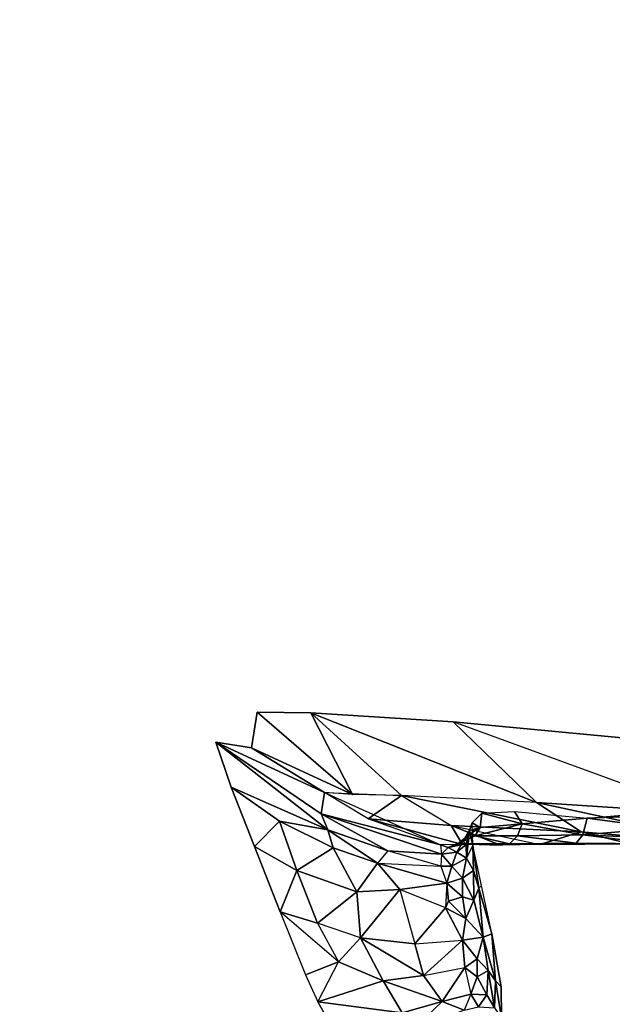
# Model space of a CAD drawing. Extents: x -10.1 to 10.4, y -9.8 to 10.
# Drawn here: x -7.9 to -6.6, y -7.2 to -5 of the extents above; entities that cross this region are included whole.
import ezdxf

# ---------------------------------------------------------------- set-up
doc = ezdxf.new("R2010")
doc.units = 0
doc.layers.add('SEAT', color=5, linetype='CONTINUOUS')

msp = doc.modelspace()

# ---------------------------------------------------------------- linework, layer by layer
at = {"layer": 'SEAT', "color": 0}
for points, invisible_edges in [([(-7.5832, -3.4542, 18.7799), (-7.2705, -5.1635, 18.5183), (-7.5194, -3.451, 18.4504), (-7.5832, -3.4542, 18.7799)], 15), ([(-7.5194, -3.451, 18.4504), (-7.185, -5.1619, 18.3121), (-7.4124, -3.4474, 18.2042), (-7.5194, -3.451, 18.4504)], 15), ([(-7.5194, -3.451, 18.4504), (-7.2705, -5.1635, 18.5183), (-7.185, -5.1619, 18.3121), (-7.5194, -3.451, 18.4504)], 15), ([(-7.4124, -3.4474, 18.2042), (-7.0705, -5.1613, 18.1534), (-7.2728, -3.4441, 18.0127), (-7.4124, -3.4474, 18.2042)], 15), ([(-7.4124, -3.4474, 18.2042), (-7.185, -5.1619, 18.3121), (-7.0705, -5.1613, 18.1534), (-7.4124, -3.4474, 18.2042)], 15), ([(-7.2728, -3.4441, 18.0127), (-6.9322, -5.162, 18.0258), (-7.1068, -3.4417, 17.8611), (-7.2728, -3.4441, 18.0127)], 15), ([(-7.2728, -3.4441, 18.0127), (-7.0705, -5.1613, 18.1534), (-6.9322, -5.162, 18.0258), (-7.2728, -3.4441, 18.0127)], 15), ([(-7.1068, -3.4417, 17.8611), (-6.7724, -5.1639, 17.9235), (-6.9182, -3.4402, 17.7427), (-7.1068, -3.4417, 17.8611)], 15), ([(-7.1068, -3.4417, 17.8611), (-6.9322, -5.162, 18.0258), (-6.7724, -5.1639, 17.9235), (-7.1068, -3.4417, 17.8611)], 15), ([(-6.9182, -3.4402, 17.7427), (-6.3952, -5.171, 17.7837), (-6.4864, -3.4397, 17.5889), (-6.9182, -3.4402, 17.7427)], 15), ([(-6.9182, -3.4402, 17.7427), (-6.7724, -5.1639, 17.9235), (-6.3952, -5.171, 17.7837), (-6.9182, -3.4402, 17.7427)], 15), ([(-7.4976, -4.0606, 19.2554), (-7.3163, -5.165, 18.8076), (-7.5832, -3.4542, 18.7799), (-7.4976, -4.0606, 19.2554)], 15), ([(-7.5832, -3.4542, 18.7799), (-7.3163, -5.165, 18.8076), (-7.2705, -5.1635, 18.5183), (-7.5832, -3.4542, 18.7799)], 15), ([(-8.2674, -3.7681, 27.5271), (-7.878, -5.6474, 27.5613), (-8.2003, -5.5856, 28.7135), (-8.2674, -3.7681, 27.5271)], 15), ([(-8.0593, -3.8068, 26.3411), (-7.878, -5.6474, 27.5613), (-8.2674, -3.7681, 27.5271), (-8.0593, -3.8068, 26.3411)], 15), ([(-7.9462, -3.8454, 25.1301), (-7.6698, -5.7092, 26.3704), (-8.0593, -3.8068, 26.3411), (-7.9462, -3.8454, 25.1301)], 15), ([(-8.0593, -3.8068, 26.3411), (-7.6698, -5.7092, 26.3704), (-7.878, -5.6474, 27.5613), (-8.0593, -3.8068, 26.3411)], 15), ([(-7.9462, -3.8454, 25.1301), (-7.5634, -5.7715, 25.1514), (-7.6698, -5.7092, 26.3704), (-7.9462, -3.8454, 25.1301)], 15), ([(-7.9153, -3.8844, 23.9053), (-7.5634, -5.7715, 25.1514), (-7.9462, -3.8454, 25.1301), (-7.9153, -3.8844, 23.9053)], 15), ([(-7.9493, -3.9234, 22.6831), (-7.5438, -5.8346, 23.9182), (-7.9153, -3.8844, 23.9053), (-7.9493, -3.9234, 22.6831)], 15), ([(-7.9153, -3.8844, 23.9053), (-7.5438, -5.8346, 23.9182), (-7.5634, -5.7715, 25.1514), (-7.9153, -3.8844, 23.9053)], 15), ([(-7.8287, -5.7016, 20.7358), (-7.9493, -3.9234, 22.6831), (-7.9652, -5.0511, 20.5239), (-7.8287, -5.7016, 20.7358)], 15), ([(-7.8287, -5.7016, 20.7358), (-7.5929, -5.8979, 22.6892), (-7.9493, -3.9234, 22.6831), (-7.8287, -5.7016, 20.7358)], 15), ([(-7.9493, -3.9234, 22.6831), (-7.5929, -5.8979, 22.6892), (-7.5438, -5.8346, 23.9182), (-7.9493, -3.9234, 22.6831)], 15), ([(-7.4976, -4.0606, 19.2554), (-7.298, -5.1633, 19.2412), (-7.3163, -5.165, 18.8076), (-7.4976, -4.0606, 19.2554)], 15), ([(-7.298, -5.1633, 19.2412), (-7.4976, -4.0606, 19.2554), (-7.33, -4.4062, 20.7555), (-7.298, -5.1633, 19.2412)], 15), ([(-8.7281, -4.7739, 30.4832), (-7.7809, -6.198, 29.2154), (-8.2772, -4.1799, 29.1946), (-8.7281, -4.7739, 30.4832)], 15), ([(-8.2772, -4.1799, 29.1946), (-7.7809, -6.198, 29.2154), (-7.3254, -6.2622, 27.9121), (-8.2772, -4.1799, 29.1946)], 15), ([(-8.2772, -4.1799, 29.1946), (-7.3254, -6.2622, 27.9121), (-7.8422, -4.2156, 27.881), (-8.2772, -4.1799, 29.1946)], 15), ([(-6.9477, -4.2062, 17.125), (-6.881, -5.1083, 17.2485), (-7.1848, -5.0284, 17.367), (-6.9477, -4.2062, 17.125)], 15), ([(-6.9477, -4.2062, 17.125), (-6.881, -5.1083, 17.2485), (-6.1613, -4.202, 16.9412)], 15), ([(-6.1613, -4.202, 16.9412), (-6.7812, -5.1362, 17.2104), (-6.881, -5.1083, 17.2485), (-6.1613, -4.202, 16.9412)], 15), ([(-6.1613, -4.202, 16.9412), (-6.295, -5.265, 17.1195), (-6.7812, -5.1362, 17.2104), (-6.1613, -4.202, 16.9412)], 15), ([(-7.8422, -4.2156, 27.881), (-7.0074, -6.3243, 26.5656), (-7.5384, -4.2507, 26.53), (-7.8422, -4.2156, 27.881)], 15), ([(-7.8422, -4.2156, 27.881), (-7.3254, -6.2622, 27.9121), (-7.0074, -6.3243, 26.5656), (-7.8422, -4.2156, 27.881)], 15), ([(-6.8092, -6.3872, 25.169), (-7.0074, -6.3243, 26.5656), (-7.5384, -4.2507, 26.53)], 15), ([(-7.5384, -4.2507, 26.53), (-6.8092, -6.3872, 25.169), (-7.349, -4.2861, 25.134), (-7.5384, -4.2507, 26.53)], 15), ([(-7.349, -4.2861, 25.134), (-6.7183, -6.4531, 23.7291), (-7.2621, -4.3228, 23.6999), (-7.349, -4.2861, 25.134)], 15), ([(-7.349, -4.2861, 25.134), (-6.8092, -6.3872, 25.169), (-6.7183, -6.4531, 23.7291), (-7.349, -4.2861, 25.134)], 15), ([(-7.2621, -4.3228, 23.6999), (-6.7223, -6.5237, 22.2576), (-7.2631, -4.3621, 22.2389), (-7.2621, -4.3228, 23.6999)], 15), ([(-7.2621, -4.3228, 23.6999), (-6.7183, -6.4531, 23.7291), (-6.7223, -6.5237, 22.2576), (-7.2621, -4.3228, 23.6999)], 15), ([(-7.2631, -4.3621, 22.2389), (-6.8069, -6.6009, 20.7625), (-7.33, -4.4062, 20.7555), (-7.2631, -4.3621, 22.2389)], 15), ([(-7.2631, -4.3621, 22.2389), (-6.7223, -6.5237, 22.2576), (-6.8069, -6.6009, 20.7625), (-7.2631, -4.3621, 22.2389)], 15), ([(-7.33, -4.4062, 20.7555), (-6.8069, -6.6009, 20.7625), (-7.2475, -5.4407, 19.2412), (-7.33, -4.4062, 20.7555)], 15), ([(-7.33, -4.4062, 20.7555), (-7.2475, -5.4407, 19.2412), (-7.298, -5.1633, 19.2412), (-7.33, -4.4062, 20.7555)], 15), ([(-8.7281, -4.7739, 30.4832), (-8.6652, -5.086, 30.4868), (-7.7809, -6.198, 29.2154), (-8.7281, -4.7739, 30.4832)], 14), ([(-7.904, -4.8261, 18.0936), (-7.9243, -5.4647, 18.4899), (-8.0204, -4.8402, 18.4234), (-7.904, -4.8261, 18.0936)], 15), ([(-7.9243, -5.4647, 18.4899), (-7.8255, -5.4653, 18.227), (-7.904, -4.8261, 18.0936)], 15), ([(-7.904, -4.8261, 18.0936), (-7.6909, -5.4827, 17.9934), (-7.8255, -5.4653, 18.227), (-7.904, -4.8261, 18.0936)], 15), ([(-7.904, -4.8261, 18.0936), (-7.7273, -4.8743, 17.8106), (-7.6909, -5.4827, 17.9934), (-7.904, -4.8261, 18.0936)], 15), ([(-8.0204, -4.8402, 18.4234), (-7.9243, -5.4647, 18.4899), (-7.9689, -5.5458, 18.7597), (-8.0204, -4.8402, 18.4234)], 15), ([(-7.523, -5.5137, 17.7906), (-7.7273, -4.8743, 17.8106), (-7.4902, -4.9371, 17.5655), (-7.523, -5.5137, 17.7906)], 15), ([(-7.523, -5.5137, 17.7906), (-7.6909, -5.4827, 17.9934), (-7.7273, -4.8743, 17.8106), (-7.523, -5.5137, 17.7906)], 15), ([(-7.1026, -5.6043, 17.4792), (-7.523, -5.5137, 17.7906), (-7.4902, -4.9371, 17.5655), (-7.1026, -5.6043, 17.4792)], 15), ([(-7.4902, -4.9371, 17.5655), (-7.1848, -5.0284, 17.367), (-7.1026, -5.6043, 17.4792), (-7.4902, -4.9371, 17.5655)], 15), ([(-7.1026, -5.6043, 17.4792), (-7.1848, -5.0284, 17.367), (-6.881, -5.1083, 17.2485), (-7.1026, -5.6043, 17.4792)], 15), ([(-7.9652, -5.0511, 20.5239), (-8.0317, -5.315, 19.5468), (-7.8895, -5.8537, 19.9934), (-7.9652, -5.0511, 20.5239)], 15), ([(-7.9652, -5.0511, 20.5239), (-7.8895, -5.8537, 19.9934), (-7.8287, -5.7016, 20.7358), (-7.9652, -5.0511, 20.5239)], 15), ([(-8.6652, -5.086, 30.4868), (-8.3388, -6.3711, 30.515), (-7.7809, -6.198, 29.2154), (-8.6652, -5.086, 30.4868)], 14), ([(-7.1026, -5.6043, 17.4792), (-6.881, -5.1083, 17.2485), (-6.7812, -5.1362, 17.2104), (-7.1026, -5.6043, 17.4792)], 15), ([(-6.6004, -5.7142, 17.2868), (-7.1026, -5.6043, 17.4792), (-6.7812, -5.1362, 17.2104), (-6.6004, -5.7142, 17.2868)], 15), ([(-6.7812, -5.1362, 17.2104), (-6.295, -5.265, 17.1195), (-6.6004, -5.7142, 17.2868), (-6.7812, -5.1362, 17.2104)], 15), ([(-7.298, -5.1633, 19.2412), (-6.9366, -6.8492, 18.8026), (-7.3163, -5.165, 18.8076), (-7.298, -5.1633, 19.2412)], 15), ([(-6.9327, -6.7725, 18.6639), (-7.2705, -5.1635, 18.5183), (-7.3163, -5.165, 18.8076), (-6.9327, -6.7725, 18.6639)], 15), ([(-7.3163, -5.165, 18.8076), (-6.9387, -6.7992, 18.7155), (-6.9327, -6.7725, 18.6639), (-7.3163, -5.165, 18.8076)], 15), ([(-6.9366, -6.8492, 18.8026), (-6.9387, -6.7992, 18.7155), (-7.3163, -5.165, 18.8076), (-6.9366, -6.8492, 18.8026)], 14), ([(-7.298, -5.1633, 19.2412), (-6.9222, -6.8373, 19.1712), (-6.9366, -6.8492, 18.8026), (-7.298, -5.1633, 19.2412)], 15), ([(-7.298, -5.1633, 19.2412), (-6.9222, -6.8373, 19.1712), (-7.2475, -5.4407, 19.2412)], 15), ([(-7.298, -5.1633, 19.2412), (-7.2475, -5.4407, 19.2412), (-6.9222, -6.8373, 19.1712)], 15), ([(-7.2705, -5.1635, 18.5183), (-6.9175, -6.778, 18.6226), (-7.185, -5.1619, 18.3121), (-7.2705, -5.1635, 18.5183)], 15), ([(-6.9327, -6.7725, 18.6639), (-6.9175, -6.778, 18.6226), (-7.2705, -5.1635, 18.5183), (-6.9327, -6.7725, 18.6639)], 15), ([(-7.185, -5.1619, 18.3121), (-6.8453, -6.7741, 18.4665), (-7.0705, -5.1613, 18.1534), (-7.185, -5.1619, 18.3121)], 15), ([(-6.9175, -6.778, 18.6226), (-6.8453, -6.7741, 18.4665), (-7.185, -5.1619, 18.3121), (-6.9175, -6.778, 18.6226)], 14), ([(-7.0705, -5.1613, 18.1534), (-6.8453, -6.7741, 18.4665), (-6.6866, -6.789, 18.2936), (-7.0705, -5.1613, 18.1534)], 13), ([(-7.0705, -5.1613, 18.1534), (-6.6866, -6.789, 18.2936), (-6.9322, -5.162, 18.0258), (-7.0705, -5.1613, 18.1534)], 15), ([(-6.9322, -5.162, 18.0258), (-6.6866, -6.789, 18.2936), (-6.5164, -6.7747, 18.1801), (-6.9322, -5.162, 18.0258)], 13), ([(-6.9322, -5.162, 18.0258), (-6.5164, -6.7747, 18.1801), (-6.7724, -5.1639, 17.9235), (-6.9322, -5.162, 18.0258)], 15), ([(-6.7724, -5.1639, 17.9235), (-6.5164, -6.7747, 18.1801), (-6.3952, -5.171, 17.7837), (-6.7724, -5.1639, 17.9235)], 15), ([(-7.8895, -5.8537, 19.9934), (-8.0317, -5.315, 19.5468), (-7.9016, -5.9664, 19.4251), (-7.8895, -5.8537, 19.9934)], 15), ([(-8.0317, -5.315, 19.5468), (-7.9622, -5.7402, 19.281), (-7.9016, -5.9664, 19.4251), (-8.0317, -5.315, 19.5468)], 15), ([(-6.8069, -6.6009, 20.7625), (-6.9222, -6.8373, 19.1712), (-7.2475, -5.4407, 19.2412), (-6.8069, -6.6009, 20.7625)], 15), ([(-7.9689, -5.5458, 18.7597), (-7.8208, -6.0528, 18.7397), (-7.9243, -5.4647, 18.4899)], 15), ([(-7.9243, -5.4647, 18.4899), (-7.7257, -6.0593, 18.4732), (-7.8208, -6.0528, 18.7397), (-7.9243, -5.4647, 18.4899)], 15), ([(-7.8255, -5.4653, 18.227), (-7.7257, -6.0593, 18.4732), (-7.9243, -5.4647, 18.4899), (-7.8255, -5.4653, 18.227)], 15), ([(-7.8255, -5.4653, 18.227), (-7.6101, -6.0599, 18.2461), (-7.7257, -6.0593, 18.4732), (-7.8255, -5.4653, 18.227)], 15), ([(-7.6909, -5.4827, 17.9934), (-7.6101, -6.0599, 18.2461), (-7.8255, -5.4653, 18.227), (-7.6909, -5.4827, 17.9934)], 15), ([(-7.4641, -6.0717, 18.0452), (-7.6909, -5.4827, 17.9934), (-7.523, -5.5137, 17.7906), (-7.4641, -6.0717, 18.0452)], 15), ([(-7.4641, -6.0717, 18.0452), (-7.6101, -6.0599, 18.2461), (-7.6909, -5.4827, 17.9934), (-7.4641, -6.0717, 18.0452)], 15), ([(-7.291, -6.0929, 17.8705), (-7.523, -5.5137, 17.7906), (-7.1026, -5.6043, 17.4792), (-7.291, -6.0929, 17.8705)], 15), ([(-7.291, -6.0929, 17.8705), (-7.4641, -6.0717, 18.0452), (-7.523, -5.5137, 17.7906), (-7.291, -6.0929, 17.8705)], 15), ([(-7.997, -5.5729, 19.0591), (-7.9689, -5.5458, 18.7597), (-7.8208, -6.0528, 18.7397), (-7.997, -5.5729, 19.0591)], 15), ([(-7.7205, -7.2695, 28.7262), (-8.2003, -5.5856, 28.7135), (-7.878, -5.6474, 27.5613), (-7.7205, -7.2695, 28.7262)], 15), ([(-7.7205, -7.2695, 28.7262), (-7.937, -7.2073, 29.2829), (-8.2003, -5.5856, 28.7135), (-7.7205, -7.2695, 28.7262)], 15), ([(-7.8086, -6.2276, 19.154), (-7.9622, -5.7402, 19.281), (-7.997, -5.5729, 19.0591), (-7.8086, -6.2276, 19.154)], 15), ([(-7.8086, -6.2276, 19.154), (-7.997, -5.5729, 19.0591), (-7.8245, -6.1243, 18.8998), (-7.8086, -6.2276, 19.154)], 15), ([(-7.997, -5.5729, 19.0591), (-7.8208, -6.0528, 18.7397), (-7.8245, -6.1243, 18.8998), (-7.997, -5.5729, 19.0591)], 15), ([(-6.8793, -6.1558, 17.5973), (-7.291, -6.0929, 17.8705), (-7.1026, -5.6043, 17.4792), (-6.8793, -6.1558, 17.5973)], 15), ([(-6.8793, -6.1558, 17.5973), (-7.1026, -5.6043, 17.4792), (-6.6004, -5.7142, 17.2868), (-6.8793, -6.1558, 17.5973)], 15), ([(-7.7205, -7.2695, 28.7262), (-7.878, -5.6474, 27.5613), (-7.4608, -7.347, 27.8683), (-7.7205, -7.2695, 28.7262)], 15), ([(-7.6698, -5.7092, 26.3704), (-7.4608, -7.347, 27.8683), (-7.878, -5.6474, 27.5613), (-7.6698, -5.7092, 26.3704)], 15), ([(-7.8287, -5.7016, 20.7358), (-7.8895, -5.8537, 19.9934), (-7.7985, -6.2372, 20.1295), (-7.8287, -5.7016, 20.7358)], 15), ([(-7.5929, -5.8979, 22.6892), (-7.8287, -5.7016, 20.7358), (-7.6812, -6.4451, 20.776), (-7.5929, -5.8979, 22.6892)], 15), ([(-7.7985, -6.2372, 20.1295), (-7.6812, -6.4451, 20.776), (-7.8287, -5.7016, 20.7358), (-7.7985, -6.2372, 20.1295)], 15), ([(-7.5634, -5.7715, 25.1514), (-7.1478, -7.492, 25.9568), (-7.6698, -5.7092, 26.3704), (-7.5634, -5.7715, 25.1514)], 15), ([(-7.6698, -5.7092, 26.3704), (-7.2752, -7.413, 26.9651), (-7.4608, -7.347, 27.8683), (-7.6698, -5.7092, 26.3704)], 15), ([(-7.6698, -5.7092, 26.3704), (-7.1478, -7.492, 25.9568), (-7.2752, -7.413, 26.9651), (-7.6698, -5.7092, 26.3704)], 15), ([(-6.8793, -6.1558, 17.5973), (-6.6004, -5.7142, 17.2868), (-6.407, -6.2331, 17.4198), (-6.8793, -6.1558, 17.5973)], 15), ([(-7.9016, -5.9664, 19.4251), (-7.9622, -5.7402, 19.281), (-7.8086, -6.2276, 19.154), (-7.9016, -5.9664, 19.4251)], 15), ([(-7.5634, -5.7715, 25.1514), (-7.0879, -7.5815, 24.8082), (-7.1478, -7.492, 25.9568), (-7.5634, -5.7715, 25.1514)], 15), ([(-7.0879, -7.5815, 24.8082), (-7.5634, -5.7715, 25.1514), (-7.5438, -5.8346, 23.9182), (-7.0879, -7.5815, 24.8082)], 15), ([(-7.1584, -7.7409, 22.7336), (-7.5438, -5.8346, 23.9182), (-7.5929, -5.8979, 22.6892), (-7.1584, -7.7409, 22.7336)], 15), ([(-7.0879, -7.5815, 24.8082), (-7.5438, -5.8346, 23.9182), (-7.1025, -7.6729, 23.5981), (-7.0879, -7.5815, 24.8082)], 15), ([(-7.1025, -7.6729, 23.5981), (-7.5438, -5.8346, 23.9182), (-7.1584, -7.7409, 22.7336), (-7.1025, -7.6729, 23.5981)], 15), ([(-7.8453, -6.1425, 19.681), (-7.8895, -5.8537, 19.9934), (-7.9016, -5.9664, 19.4251), (-7.8453, -6.1425, 19.681)], 15), ([(-7.7643, -6.4319, 19.8075), (-7.8895, -5.8537, 19.9934), (-7.8453, -6.1425, 19.681), (-7.7643, -6.4319, 19.8075)], 15), ([(-7.7643, -6.4319, 19.8075), (-7.7985, -6.2372, 20.1295), (-7.8895, -5.8537, 19.9934), (-7.7643, -6.4319, 19.8075)], 15), ([(-7.1584, -7.7409, 22.7336), (-7.5929, -5.8979, 22.6892), (-7.6812, -6.4451, 20.776), (-7.1584, -7.7409, 22.7336)], 15), ([(-7.7409, -6.417, 19.3802), (-7.9016, -5.9664, 19.4251), (-7.8086, -6.2276, 19.154), (-7.7409, -6.417, 19.3802)], 15), ([(-7.9016, -5.9664, 19.4251), (-7.8453, -6.1425, 19.681), (-7.7409, -6.417, 19.3802)], 15), ([(-7.8208, -6.0528, 18.7397), (-7.6134, -6.4241, 18.6911), (-7.8245, -6.1243, 18.8998), (-7.8208, -6.0528, 18.7397)], 15), ([(-7.7257, -6.0593, 18.4732), (-7.8208, -6.0528, 18.7397), (-7.6134, -6.4241, 18.6911)], 15), ([(-7.6134, -6.4241, 18.6911), (-7.7257, -6.0593, 18.4732), (-7.4645, -6.3266, 18.2606), (-7.6134, -6.4241, 18.6911)], 15), ([(-7.4645, -6.3266, 18.2606), (-7.7257, -6.0593, 18.4732), (-7.6101, -6.0599, 18.2461), (-7.4645, -6.3266, 18.2606)], 15), ([(-7.4645, -6.3266, 18.2606), (-7.6101, -6.0599, 18.2461), (-7.4641, -6.0717, 18.0452), (-7.4645, -6.3266, 18.2606)], 15), ([(-7.1451, -6.3524, 17.9211), (-7.4645, -6.3266, 18.2606), (-7.4641, -6.0717, 18.0452), (-7.1451, -6.3524, 17.9211)], 15), ([(-7.1451, -6.3524, 17.9211), (-7.4641, -6.0717, 18.0452), (-7.291, -6.0929, 17.8705), (-7.1451, -6.3524, 17.9211)], 15), ([(-6.744, -6.4019, 17.6737), (-7.1451, -6.3524, 17.9211), (-7.291, -6.0929, 17.8705), (-6.744, -6.4019, 17.6737)], 15), ([(-6.744, -6.4019, 17.6737), (-7.291, -6.0929, 17.8705), (-6.8793, -6.1558, 17.5973), (-6.744, -6.4019, 17.6737)], 15), ([(-7.8245, -6.1243, 18.8998), (-7.6858, -6.4133, 18.9579), (-7.8086, -6.2276, 19.154), (-7.8245, -6.1243, 18.8998)], 15), ([(-7.8245, -6.1243, 18.8998), (-7.6134, -6.4241, 18.6911), (-7.6858, -6.4133, 18.9579), (-7.8245, -6.1243, 18.8998)], 15), ([(-7.8453, -6.1425, 19.681), (-7.6703, -6.6161, 19.4963), (-7.7643, -6.4319, 19.8075), (-7.8453, -6.1425, 19.681)], 15), ([(-7.8453, -6.1425, 19.681), (-7.7409, -6.417, 19.3802), (-7.6703, -6.6161, 19.4963), (-7.8453, -6.1425, 19.681)], 15), ([(-6.8793, -6.1558, 17.5973), (-6.407, -6.2331, 17.4198), (-6.744, -6.4019, 17.6737), (-6.8793, -6.1558, 17.5973)], 15), ([(-7.7809, -6.198, 29.2154), (-8.3388, -6.3711, 30.515), (-8.1218, -7.0128, 30.4809), (-7.7809, -6.198, 29.2154)], 13), ([(-7.7938, -7.6223, 30.2581), (-7.7809, -6.198, 29.2154), (-8.1218, -7.0128, 30.4809), (-7.7938, -7.6223, 30.2581)], 15), ([(-7.6097, -7.8588, 30.0664), (-7.7809, -6.198, 29.2154), (-7.7938, -7.6223, 30.2581), (-7.6097, -7.8588, 30.0664)], 11), ([(-7.7809, -6.198, 29.2154), (-7.0968, -8.1905, 29.2183), (-7.3254, -6.2622, 27.9121), (-7.7809, -6.198, 29.2154)], 15), ([(-7.6097, -7.8588, 30.0664), (-7.4271, -8.0332, 29.8263), (-7.7809, -6.198, 29.2154), (-7.6097, -7.8588, 30.0664)], 14), ([(-7.2543, -8.1421, 29.5422), (-7.0968, -8.1905, 29.2183), (-7.7809, -6.198, 29.2154), (-7.2543, -8.1421, 29.5422)], 14), ([(-7.7809, -6.198, 29.2154), (-7.4271, -8.0332, 29.8263), (-7.2543, -8.1421, 29.5422), (-7.7809, -6.198, 29.2154)], 13), ([(-7.6403, -6.5442, 19.1696), (-7.8086, -6.2276, 19.154), (-7.6858, -6.4133, 18.9579), (-7.6403, -6.5442, 19.1696)], 15), ([(-7.6403, -6.5442, 19.1696), (-7.7409, -6.417, 19.3802), (-7.8086, -6.2276, 19.154), (-7.6403, -6.5442, 19.1696)], 15), ([(-6.744, -6.4019, 17.6737), (-6.407, -6.2331, 17.4198), (-6.2918, -6.4629, 17.5113), (-6.744, -6.4019, 17.6737)], 15), ([(-7.6861, -6.7479, 19.8382), (-7.7116, -6.6459, 20.1523), (-7.7985, -6.2372, 20.1295), (-7.6861, -6.7479, 19.8382)], 15), ([(-7.7116, -6.6459, 20.1523), (-7.6812, -6.4451, 20.776), (-7.7985, -6.2372, 20.1295), (-7.7116, -6.6459, 20.1523)], 15), ([(-7.6861, -6.7479, 19.8382), (-7.7985, -6.2372, 20.1295), (-7.7643, -6.4319, 19.8075), (-7.6861, -6.7479, 19.8382)], 15), ([(-7.3254, -6.2622, 27.9121), (-6.9565, -8.1928, 28.8698), (-6.6538, -8.2357, 28.0014), (-7.3254, -6.2622, 27.9121)], 13), ([(-6.4068, -8.2814, 27.0598), (-7.3254, -6.2622, 27.9121), (-6.6538, -8.2357, 28.0014), (-6.4068, -8.2814, 27.0598)], 11), ([(-6.4068, -8.2814, 27.0598), (-7.0074, -6.3243, 26.5656), (-7.3254, -6.2622, 27.9121), (-6.4068, -8.2814, 27.0598)], 15), ([(-7.3254, -6.2622, 27.9121), (-7.0968, -8.1905, 29.2183), (-6.9565, -8.1928, 28.8698), (-7.3254, -6.2622, 27.9121)], 13), ([(-7.4645, -6.3266, 18.2606), (-7.4096, -6.557, 18.4666), (-7.6134, -6.4241, 18.6911), (-7.4645, -6.3266, 18.2606)], 15), ([(-6.9804, -6.578, 17.9865), (-7.2923, -6.5581, 18.2854), (-7.4645, -6.3266, 18.2606), (-6.9804, -6.578, 17.9865)], 14), ([(-6.9804, -6.578, 17.9865), (-7.4645, -6.3266, 18.2606), (-7.1451, -6.3524, 17.9211), (-6.9804, -6.578, 17.9865)], 15), ([(-7.2923, -6.5581, 18.2854), (-7.4096, -6.557, 18.4666), (-7.4645, -6.3266, 18.2606), (-7.2923, -6.5581, 18.2854)], 14), ([(-7.0074, -6.3243, 26.5656), (-6.2257, -8.3497, 26.1185), (-6.8092, -6.3872, 25.169), (-7.0074, -6.3243, 26.5656)], 15), ([(-7.0074, -6.3243, 26.5656), (-6.4068, -8.2814, 27.0598), (-6.2257, -8.3497, 26.1185), (-7.0074, -6.3243, 26.5656)], 13), ([(-6.5944, -6.6144, 17.7695), (-6.9804, -6.578, 17.9865), (-7.1451, -6.3524, 17.9211), (-6.5944, -6.6144, 17.7695)], 14), ([(-6.5944, -6.6144, 17.7695), (-7.1451, -6.3524, 17.9211), (-6.744, -6.4019, 17.6737), (-6.5944, -6.6144, 17.7695)], 15), ([(-6.8092, -6.3872, 25.169), (-6.2257, -8.3497, 26.1185), (-6.0988, -8.3983, 24.9864), (-6.8092, -6.3872, 25.169)], 13), ([(-6.0988, -8.3983, 24.9864), (-6.7183, -6.4531, 23.7291), (-6.8092, -6.3872, 25.169), (-6.0988, -8.3983, 24.9864)], 15), ([(-6.744, -6.4019, 17.6737), (-6.2918, -6.4629, 17.5113), (-6.5944, -6.6144, 17.7695), (-6.744, -6.4019, 17.6737)], 15), ([(-7.7409, -6.417, 19.3802), (-7.6403, -6.5442, 19.1696), (-7.5685, -6.7231, 19.3019), (-7.7409, -6.417, 19.3802)], 15), ([(-7.7409, -6.417, 19.3802), (-7.5685, -6.7231, 19.3019), (-7.6703, -6.6161, 19.4963), (-7.7409, -6.417, 19.3802)], 15), ([(-7.4666, -6.7214, 19.0293), (-7.6403, -6.5442, 19.1696), (-7.6858, -6.4133, 18.9579), (-7.4666, -6.7214, 19.0293)], 15), ([(-7.4666, -6.7214, 19.0293), (-7.6858, -6.4133, 18.9579), (-7.5004, -6.6227, 18.8713), (-7.4666, -6.7214, 19.0293)], 11), ([(-7.6858, -6.4133, 18.9579), (-7.6134, -6.4241, 18.6911), (-7.4224, -6.6351, 18.6733), (-7.6858, -6.4133, 18.9579)], 15), ([(-7.5004, -6.6227, 18.8713), (-7.6858, -6.4133, 18.9579), (-7.4224, -6.6351, 18.6733), (-7.5004, -6.6227, 18.8713)], 11), ([(-7.4096, -6.557, 18.4666), (-7.4224, -6.6351, 18.6733), (-7.6134, -6.4241, 18.6911), (-7.4096, -6.557, 18.4666)], 14), ([(-7.7643, -6.4319, 19.8075), (-7.6703, -6.6161, 19.4963), (-7.5985, -6.843, 19.5313), (-7.7643, -6.4319, 19.8075)], 15), ([(-7.7643, -6.4319, 19.8075), (-7.5985, -6.843, 19.5313), (-7.6861, -6.7479, 19.8382), (-7.7643, -6.4319, 19.8075)], 15), ([(-7.6193, -7.0187, 20.3509), (-7.6812, -6.4451, 20.776), (-7.7116, -6.6459, 20.1523), (-7.6193, -7.0187, 20.3509)], 15), ([(-7.1584, -7.7409, 22.7336), (-7.6812, -6.4451, 20.776), (-7.6193, -7.0187, 20.3509), (-7.1584, -7.7409, 22.7336)], 15), ([(-6.7183, -6.4531, 23.7291), (-6.0343, -8.4601, 23.638), (-6.7223, -6.5237, 22.2576), (-6.7183, -6.4531, 23.7291)], 15), ([(-6.0988, -8.3983, 24.9864), (-6.0343, -8.4601, 23.638), (-6.7183, -6.4531, 23.7291), (-6.0988, -8.3983, 24.9864)], 14), ([(-6.0534, -8.537, 22.2553), (-6.8069, -6.6009, 20.7625), (-6.7223, -6.5237, 22.2576), (-6.0534, -8.537, 22.2553)], 15), ([(-6.7223, -6.5237, 22.2576), (-6.0343, -8.4601, 23.638), (-6.0534, -8.537, 22.2553), (-6.7223, -6.5237, 22.2576)], 13), ([(-7.4158, -6.8508, 19.124), (-7.6403, -6.5442, 19.1696), (-7.4666, -6.7214, 19.0293), (-7.4158, -6.8508, 19.124)], 11), ([(-7.4158, -6.8508, 19.124), (-7.5685, -6.7231, 19.3019), (-7.6403, -6.5442, 19.1696), (-7.4158, -6.8508, 19.124)], 15), ([(-7.6703, -6.6161, 19.4963), (-7.4938, -6.9297, 19.3415), (-7.5985, -6.843, 19.5313), (-7.6703, -6.6161, 19.4963)], 15), ([(-7.6703, -6.6161, 19.4963), (-7.5685, -6.7231, 19.3019), (-7.4938, -6.9297, 19.3415), (-7.6703, -6.6161, 19.4963)], 15), ([(-6.8951, -7.0423, 18.8761), (-6.9222, -6.8373, 19.1712), (-6.8069, -6.6009, 20.7625), (-6.8951, -7.0423, 18.8761)], 15), ([(-6.8951, -7.0423, 18.8761), (-6.8069, -6.6009, 20.7625), (-6.8135, -7.2019, 19.2412), (-6.8951, -7.0423, 18.8761)], 15), ([(-6.8135, -7.2019, 19.2412), (-6.8069, -6.6009, 20.7625), (-6.1528, -8.633, 20.7471), (-6.8135, -7.2019, 19.2412)], 15), ([(-6.1528, -8.633, 20.7471), (-6.8069, -6.6009, 20.7625), (-6.0534, -8.537, 22.2553), (-6.1528, -8.633, 20.7471)], 11), ([(-7.6182, -7.0608, 19.7692), (-7.7116, -6.6459, 20.1523), (-7.6861, -6.7479, 19.8382), (-7.6182, -7.0608, 19.7692)], 15), ([(-7.6193, -7.0187, 20.3509), (-7.7116, -6.6459, 20.1523), (-7.6378, -7.0478, 20.0583), (-7.6193, -7.0187, 20.3509)], 15), ([(-7.6182, -7.0608, 19.7692), (-7.6378, -7.0478, 20.0583), (-7.7116, -6.6459, 20.1523), (-7.6182, -7.0608, 19.7692)], 15), ([(-7.3592, -6.9943, 19.1515), (-7.4938, -6.9297, 19.3415), (-7.5685, -6.7231, 19.3019), (-7.3592, -6.9943, 19.1515)], 15), ([(-7.3592, -6.9943, 19.1515), (-7.5685, -6.7231, 19.3019), (-7.4158, -6.8508, 19.124), (-7.3592, -6.9943, 19.1515)], 11), ([(-7.6861, -6.7479, 19.8382), (-7.5985, -6.843, 19.5313), (-7.584, -7.0706, 19.6235), (-7.6861, -6.7479, 19.8382)], 15), ([(-7.6861, -6.7479, 19.8382), (-7.584, -7.0706, 19.6235), (-7.6182, -7.0608, 19.7692), (-7.6861, -6.7479, 19.8382)], 15), ([(-6.9175, -6.778, 18.6226), (-6.9387, -6.7992, 18.7155), (-6.9327, -6.7725, 18.6639)], 14), ([(-6.9182, -6.9363, 18.8681), (-6.9366, -6.8492, 18.8026), (-6.9222, -6.8373, 19.1712), (-6.9182, -6.9363, 18.8681)], 14), ([(-6.9182, -6.9363, 18.8681), (-6.9222, -6.8373, 19.1712), (-6.8951, -7.0423, 18.8761), (-6.9182, -6.9363, 18.8681)], 11), ([(-7.584, -7.0706, 19.6235), (-7.5985, -6.843, 19.5313), (-7.5333, -7.0779, 19.4835), (-7.584, -7.0706, 19.6235)], 15), ([(-7.5333, -7.0779, 19.4835), (-7.4938, -6.9297, 19.3415), (-7.5985, -6.843, 19.5313)], 15), ([(-7.4938, -6.9297, 19.3415), (-7.5333, -7.0779, 19.4835), (-7.4265, -7.1317, 19.2884)], 15), ([(-7.4265, -7.1317, 19.2884), (-7.4938, -6.9297, 19.3415), (-7.3592, -6.9943, 19.1515), (-7.4265, -7.1317, 19.2884)], 15), ([(-7.3592, -6.9943, 19.1515), (-7.3038, -7.1326, 19.1138), (-7.4265, -7.1317, 19.2884), (-7.3592, -6.9943, 19.1515)], 14), ([(-7.7938, -7.6223, 30.2581), (-8.1218, -7.0128, 30.4809), (-7.9711, -7.3343, 30.3998), (-7.7938, -7.6223, 30.2581)], 9), ([(-7.6193, -7.0187, 20.3509), (-7.6378, -7.0478, 20.0583), (-7.5851, -7.4063, 19.8457), (-7.6193, -7.0187, 20.3509)], 15), ([(-7.6193, -7.0187, 20.3509), (-7.5293, -7.4746, 20.3145), (-7.1584, -7.7409, 22.7336), (-7.6193, -7.0187, 20.3509)], 15), ([(-7.5293, -7.4746, 20.3145), (-7.6193, -7.0187, 20.3509), (-7.5587, -7.4826, 20.0858), (-7.5293, -7.4746, 20.3145)], 15), ([(-7.5587, -7.4826, 20.0858), (-7.6193, -7.0187, 20.3509), (-7.5851, -7.4063, 19.8457), (-7.5587, -7.4826, 20.0858)], 15), ([(-7.5656, -7.3377, 19.6018), (-7.5851, -7.4063, 19.8457), (-7.6378, -7.0478, 20.0583), (-7.5656, -7.3377, 19.6018)], 15), ([(-7.5656, -7.3377, 19.6018), (-7.6378, -7.0478, 20.0583), (-7.6182, -7.0608, 19.7692), (-7.5656, -7.3377, 19.6018)], 15), ([(-6.8951, -7.0423, 18.8761), (-6.8747, -7.1585, 18.8437), (-6.8135, -7.2019, 19.2412)], 14), ([(-7.5656, -7.3377, 19.6018), (-7.6182, -7.0608, 19.7692), (-7.584, -7.0706, 19.6235), (-7.5656, -7.3377, 19.6018)], 15), ([(-7.584, -7.0706, 19.6235), (-7.5333, -7.0779, 19.4835), (-7.531, -7.308, 19.4781), (-7.584, -7.0706, 19.6235)], 15), ([(-7.584, -7.0706, 19.6235), (-7.531, -7.308, 19.4781), (-7.5656, -7.3377, 19.6018), (-7.584, -7.0706, 19.6235)], 15), ([(-7.5333, -7.0779, 19.4835), (-7.4834, -7.2558, 19.376), (-7.531, -7.308, 19.4781), (-7.5333, -7.0779, 19.4835)], 15), ([(-7.5333, -7.0779, 19.4835), (-7.4265, -7.1317, 19.2884), (-7.4834, -7.2558, 19.376), (-7.5333, -7.0779, 19.4835)], 15), ([(-7.4834, -7.2558, 19.376), (-7.4265, -7.1317, 19.2884), (-7.3961, -7.2193, 19.2298), (-7.4834, -7.2558, 19.376)], 15), ([(-7.4265, -7.1317, 19.2884), (-7.2767, -7.1917, 19.0725), (-7.3961, -7.2193, 19.2298), (-7.4265, -7.1317, 19.2884)], 15), ([(-7.4265, -7.1317, 19.2884), (-7.3038, -7.1326, 19.1138), (-7.2767, -7.1917, 19.0725), (-7.4265, -7.1317, 19.2884)], 13), ([(-6.8738, -7.2274, 18.7647), (-6.8135, -7.2019, 19.2412), (-6.8747, -7.1585, 18.8437)], 7), ([(-7.3961, -7.2193, 19.2298), (-7.2767, -7.1917, 19.0725), (-7.2297, -7.2754, 18.9723), (-7.3961, -7.2193, 19.2298)], 13)]:
    msp.add_3dface(points, dxfattribs=dict(at, invisible_edges=invisible_edges))
for points in [[(-7.2006, -6.7369, 18.4812), (-7.4224, -6.6351, 18.6733), (-7.4096, -6.557, 18.4666), (-7.2006, -6.7369, 18.4812)], [(-7.2923, -6.5581, 18.2854), (-7.2006, -6.7369, 18.4812), (-7.4096, -6.557, 18.4666), (-7.2923, -6.5581, 18.2854)], [(-6.7974, -6.7546, 18.0758), (-7.0936, -6.7393, 18.3285), (-7.2923, -6.5581, 18.2854), (-6.7974, -6.7546, 18.0758)], [(-6.7974, -6.7546, 18.0758), (-7.2923, -6.5581, 18.2854), (-6.9804, -6.578, 17.9865), (-6.7974, -6.7546, 18.0758)], [(-7.0936, -6.7393, 18.3285), (-7.2006, -6.7369, 18.4812), (-7.2923, -6.5581, 18.2854), (-7.0936, -6.7393, 18.3285)], [(-6.4296, -6.779, 17.8932), (-6.9804, -6.578, 17.9865), (-6.5944, -6.6144, 17.7695), (-6.4296, -6.779, 17.8932)], [(-6.9804, -6.578, 17.9865), (-6.7974, -6.7546, 18.0758), (-6.4296, -6.779, 17.8932)], [(-7.2623, -6.7331, 18.6518), (-7.2698, -6.7793, 18.7914), (-7.5004, -6.6227, 18.8713), (-7.2623, -6.7331, 18.6518)], [(-7.5004, -6.6227, 18.8713), (-7.2549, -6.8146, 18.8496), (-7.4666, -6.7214, 19.0293), (-7.5004, -6.6227, 18.8713)], [(-7.5004, -6.6227, 18.8713), (-7.2698, -6.7793, 18.7914), (-7.2549, -6.8146, 18.8496), (-7.5004, -6.6227, 18.8713)], [(-7.2623, -6.7331, 18.6518), (-7.5004, -6.6227, 18.8713), (-7.4224, -6.6351, 18.6733), (-7.2623, -6.7331, 18.6518)], [(-7.2006, -6.7369, 18.4812), (-7.2623, -6.7331, 18.6518), (-7.4224, -6.6351, 18.6733), (-7.2006, -6.7369, 18.4812)], [(-7.4666, -6.7214, 19.0293), (-7.2549, -6.8146, 18.8496), (-7.361, -6.7953, 18.9614), (-7.4666, -6.7214, 19.0293)], [(-7.4666, -6.7214, 19.0293), (-7.361, -6.7953, 18.9614), (-7.4158, -6.8508, 19.124), (-7.4666, -6.7214, 19.0293)], [(-7.2623, -6.7331, 18.6518), (-7.0082, -6.8472, 18.6788), (-7.2698, -6.7793, 18.7914), (-7.2623, -6.7331, 18.6518)], [(-7.1668, -6.7906, 18.6456), (-7.2623, -6.7331, 18.6518), (-7.0936, -6.7393, 18.3285), (-7.1668, -6.7906, 18.6456)], [(-7.2623, -6.7331, 18.6518), (-7.0082, -6.8472, 18.6788), (-7.1668, -6.7906, 18.6456)], [(-7.2006, -6.7369, 18.4812), (-7.2623, -6.7331, 18.6518), (-7.0936, -6.7393, 18.3285)], [(-7.1668, -6.7906, 18.6456), (-7.0936, -6.7393, 18.3285), (-6.9846, -6.8052, 18.3601), (-7.1668, -6.7906, 18.6456)], [(-7.0936, -6.7393, 18.3285), (-6.9846, -6.8052, 18.3601), (-6.6995, -6.8186, 18.1331)], [(-6.7974, -6.7546, 18.0758), (-7.0936, -6.7393, 18.3285), (-6.6995, -6.8186, 18.1331)], [(-6.4296, -6.779, 17.8932), (-6.7974, -6.7546, 18.0758), (-6.3628, -6.8481, 18.0036)], [(-6.7974, -6.7546, 18.0758), (-6.6995, -6.8186, 18.1331), (-6.3628, -6.8481, 18.0036)], [(-7.2698, -6.7793, 18.7914), (-7.0055, -6.868, 18.739), (-7.1237, -6.8608, 18.8014), (-7.2698, -6.7793, 18.7914)], [(-7.0082, -6.8472, 18.6788), (-7.0055, -6.868, 18.739), (-7.2698, -6.7793, 18.7914), (-7.0082, -6.8472, 18.6788)], [(-7.2698, -6.7793, 18.7914), (-7.1237, -6.8608, 18.8014), (-7.2549, -6.8146, 18.8496), (-7.2698, -6.7793, 18.7914)], [(-7.1668, -6.7906, 18.6456), (-6.9846, -6.8052, 18.3601), (-6.9597, -6.847, 18.5308), (-7.1668, -6.7906, 18.6456)], [(-7.1668, -6.7906, 18.6456), (-6.9597, -6.847, 18.5308), (-7.0082, -6.8472, 18.6788), (-7.1668, -6.7906, 18.6456)], [(-6.9211, -6.8093, 18.6195), (-6.9387, -6.7992, 18.7155), (-6.9175, -6.778, 18.6226)], [(-6.8286, -6.8018, 18.4432), (-6.9211, -6.8093, 18.6195), (-6.9175, -6.778, 18.6226)], [(-6.9175, -6.778, 18.6226), (-6.8453, -6.7741, 18.4665), (-6.8286, -6.8018, 18.4432)], [(-6.8453, -6.7741, 18.4665), (-6.6866, -6.789, 18.2936), (-6.8286, -6.8018, 18.4432)], [(-6.8286, -6.8018, 18.4432), (-6.6866, -6.789, 18.2936), (-6.6956, -6.8255, 18.2823)], [(-6.6956, -6.8255, 18.2823), (-6.6866, -6.789, 18.2936), (-6.5211, -6.8109, 18.1718)], [(-6.6866, -6.789, 18.2936), (-6.5164, -6.7747, 18.1801), (-6.5157, -6.7825, 18.1725)], [(-6.5211, -6.8109, 18.1718), (-6.6866, -6.789, 18.2936), (-6.5157, -6.7825, 18.1725)], [(-7.4158, -6.8508, 19.124), (-7.361, -6.7953, 18.9614), (-7.3227, -6.9036, 19.0371), (-7.4158, -6.8508, 19.124)], [(-7.361, -6.7953, 18.9614), (-7.2434, -6.8543, 18.8966), (-7.3227, -6.9036, 19.0371), (-7.361, -6.7953, 18.9614)], [(-7.361, -6.7953, 18.9614), (-7.2549, -6.8146, 18.8496), (-7.2434, -6.8543, 18.8966), (-7.361, -6.7953, 18.9614)], [(-7.2549, -6.8146, 18.8496), (-7.1237, -6.8608, 18.8014), (-7.1461, -6.8874, 18.8498), (-7.2549, -6.8146, 18.8496)], [(-7.2549, -6.8146, 18.8496), (-7.1461, -6.8874, 18.8498), (-7.2434, -6.8543, 18.8966), (-7.2549, -6.8146, 18.8496)], [(-6.6995, -6.8186, 18.1331), (-6.9846, -6.8052, 18.3601), (-6.7901, -6.8464, 18.2961)], [(-6.9846, -6.8052, 18.3601), (-6.8765, -6.8481, 18.4066), (-6.9597, -6.847, 18.5308), (-6.9846, -6.8052, 18.3601)], [(-6.7901, -6.8464, 18.2961), (-6.8765, -6.8481, 18.4066), (-6.9846, -6.8052, 18.3601), (-6.7901, -6.8464, 18.2961)], [(-6.9581, -6.8395, 18.7063), (-6.9516, -6.8465, 18.7523), (-6.9441, -6.8162, 18.7363)], [(-6.9429, -6.8236, 18.6663), (-6.9581, -6.8395, 18.7063), (-6.9441, -6.8162, 18.7363)], [(-6.9516, -6.8465, 18.7523), (-6.9509, -6.877, 18.7873), (-6.9441, -6.8162, 18.7363)], [(-6.9509, -6.877, 18.7873), (-6.9366, -6.8492, 18.8026), (-6.9441, -6.8162, 18.7363)], [(-6.9387, -6.7992, 18.7155), (-6.9441, -6.8162, 18.7363), (-6.9366, -6.8492, 18.8026)], [(-6.9211, -6.8093, 18.6195), (-6.9441, -6.8162, 18.7363), (-6.9387, -6.7992, 18.7155)], [(-6.9211, -6.8093, 18.6195), (-6.9429, -6.8236, 18.6663), (-6.9441, -6.8162, 18.7363)], [(-6.9318, -6.8278, 18.6173), (-6.9429, -6.8236, 18.6663), (-6.9211, -6.8093, 18.6195)], [(-6.9318, -6.8278, 18.6173), (-6.8286, -6.8018, 18.4432), (-6.8391, -6.8279, 18.4351)], [(-6.8286, -6.8018, 18.4432), (-6.9318, -6.8278, 18.6173), (-6.9211, -6.8093, 18.6195)], [(-6.8391, -6.8279, 18.4351), (-6.8286, -6.8018, 18.4432), (-6.6956, -6.8255, 18.2823)], [(-6.5211, -6.8109, 18.1718), (-6.5294, -6.8326, 18.1579), (-6.6956, -6.8255, 18.2823)], [(-6.9318, -6.8278, 18.6173), (-6.9702, -6.8449, 18.6493), (-6.9429, -6.8236, 18.6663)], [(-6.9429, -6.8236, 18.6663), (-6.9702, -6.8449, 18.6493), (-6.9581, -6.8395, 18.7063)], [(-6.8568, -6.845, 18.4186), (-6.9702, -6.8449, 18.6493), (-6.9318, -6.8278, 18.6173)], [(-6.8391, -6.8279, 18.4351), (-6.8568, -6.845, 18.4186), (-6.9318, -6.8278, 18.6173)], [(-6.7104, -6.8435, 18.2608), (-6.8568, -6.845, 18.4186), (-6.8391, -6.8279, 18.4351)], [(-6.6956, -6.8255, 18.2823), (-6.7104, -6.8435, 18.2608), (-6.8391, -6.8279, 18.4351)], [(-6.7901, -6.8464, 18.2961), (-6.593, -6.8455, 18.1347), (-6.6995, -6.8186, 18.1331)], [(-6.5382, -6.845, 18.1396), (-6.7104, -6.8435, 18.2608), (-6.6956, -6.8255, 18.2823)], [(-6.3628, -6.8481, 18.0036), (-6.6995, -6.8186, 18.1331), (-6.593, -6.8455, 18.1347)], [(-6.5294, -6.8326, 18.1579), (-6.5382, -6.845, 18.1396), (-6.6956, -6.8255, 18.2823)], [(-7.4158, -6.8508, 19.124), (-7.3227, -6.9036, 19.0371), (-7.3592, -6.9943, 19.1515), (-7.4158, -6.8508, 19.124)], [(-7.2434, -6.8543, 18.8966), (-7.1912, -6.9505, 18.934), (-7.3227, -6.9036, 19.0371), (-7.2434, -6.8543, 18.8966)], [(-7.2434, -6.8543, 18.8966), (-7.1461, -6.8874, 18.8498), (-7.1912, -6.9505, 18.934), (-7.2434, -6.8543, 18.8966)], [(-6.9597, -6.847, 18.5308), (-7.0082, -6.8472, 18.6788), (-6.9913, -6.853, 18.7006)], [(-6.9913, -6.853, 18.7006), (-7.0082, -6.8472, 18.6788), (-7.0055, -6.868, 18.739)], [(-6.9913, -6.853, 18.7006), (-7.0055, -6.868, 18.739), (-6.972, -6.8633, 18.745)], [(-6.9702, -6.8449, 18.6493), (-6.9913, -6.853, 18.7006), (-6.9581, -6.8395, 18.7063)], [(-6.9581, -6.8395, 18.7063), (-6.9913, -6.853, 18.7006), (-6.972, -6.8633, 18.745)], [(-6.9702, -6.8449, 18.6493), (-6.9597, -6.847, 18.5308), (-6.9913, -6.853, 18.7006)], [(-6.972, -6.8633, 18.745), (-6.9516, -6.8465, 18.7523), (-6.9581, -6.8395, 18.7063)], [(-6.9509, -6.877, 18.7873), (-6.9516, -6.8465, 18.7523), (-6.972, -6.8633, 18.745)], [(-6.8765, -6.8481, 18.4066), (-6.9597, -6.847, 18.5308), (-6.9702, -6.8449, 18.6493)], [(-6.8568, -6.845, 18.4186), (-6.8765, -6.8481, 18.4066), (-6.9702, -6.8449, 18.6493)], [(-6.9509, -6.877, 18.7873), (-6.9353, -6.9034, 18.8286), (-6.9366, -6.8492, 18.8026)], [(-6.9366, -6.8492, 18.8026), (-6.9353, -6.9034, 18.8286), (-6.9235, -6.9421, 18.8532)], [(-6.9182, -6.9363, 18.8681), (-6.9366, -6.8492, 18.8026), (-6.9235, -6.9421, 18.8532)], [(-6.7901, -6.8464, 18.2961), (-6.8765, -6.8481, 18.4066), (-6.8568, -6.845, 18.4186)], [(-6.7104, -6.8435, 18.2608), (-6.7901, -6.8464, 18.2961), (-6.8568, -6.845, 18.4186)], [(-6.593, -6.8455, 18.1347), (-6.7901, -6.8464, 18.2961), (-6.7104, -6.8435, 18.2608)], [(-6.5382, -6.845, 18.1396), (-6.593, -6.8455, 18.1347), (-6.7104, -6.8435, 18.2608)], [(-7.0071, -6.894, 18.7805), (-7.1237, -6.8608, 18.8014), (-7.1461, -6.8874, 18.8498)], [(-7.0055, -6.868, 18.739), (-7.0071, -6.894, 18.7805), (-7.1237, -6.8608, 18.8014), (-7.0055, -6.868, 18.739)], [(-7.0071, -6.894, 18.7805), (-6.9831, -6.8941, 18.7799), (-7.0055, -6.868, 18.739)], [(-6.972, -6.8633, 18.745), (-7.0055, -6.868, 18.739), (-6.9831, -6.8941, 18.7799)], [(-6.972, -6.8633, 18.745), (-6.9831, -6.8941, 18.7799), (-6.9509, -6.877, 18.7873)], [(-6.9509, -6.877, 18.7873), (-6.9831, -6.8941, 18.7799), (-6.9599, -6.9205, 18.8107)], [(-6.9509, -6.877, 18.7873), (-6.9599, -6.9205, 18.8107), (-6.9353, -6.9034, 18.8286)], [(-7.0968, -6.9456, 18.8685), (-7.1912, -6.9505, 18.934), (-7.1461, -6.8874, 18.8498), (-7.0968, -6.9456, 18.8685)], [(-6.9939, -6.9311, 18.8112), (-7.0968, -6.9456, 18.8685), (-7.1461, -6.8874, 18.8498), (-6.9939, -6.9311, 18.8112)], [(-6.9939, -6.9311, 18.8112), (-7.1461, -6.8874, 18.8498), (-7.0071, -6.894, 18.7805), (-6.9939, -6.9311, 18.8112)], [(-6.9939, -6.9311, 18.8112), (-6.9831, -6.8941, 18.7799), (-7.0071, -6.894, 18.7805)], [(-6.9831, -6.8941, 18.7799), (-6.9939, -6.9311, 18.8112), (-6.9599, -6.9205, 18.8107)], [(-7.3227, -6.9036, 19.0371), (-7.2776, -7.0189, 19.0589), (-7.3592, -6.9943, 19.1515), (-7.3227, -6.9036, 19.0371)], [(-7.3227, -6.9036, 19.0371), (-7.1912, -6.9505, 18.934), (-7.2776, -7.0189, 19.0589), (-7.3227, -6.9036, 19.0371)], [(-6.9599, -6.9205, 18.8107), (-6.9939, -6.9311, 18.8112), (-6.9597, -6.9617, 18.8277)], [(-6.9353, -6.9034, 18.8286), (-6.9599, -6.9205, 18.8107), (-6.9345, -6.9685, 18.8433)], [(-6.9597, -6.9617, 18.8277), (-6.9345, -6.9685, 18.8433), (-6.9599, -6.9205, 18.8107)], [(-6.9353, -6.9034, 18.8286), (-6.9345, -6.9685, 18.8433), (-6.9235, -6.9421, 18.8532)], [(-7.0968, -6.9456, 18.8685), (-7.1832, -7.0512, 18.9768), (-7.1912, -6.9505, 18.934), (-7.0968, -6.9456, 18.8685)], [(-7.0644, -7.064, 18.8902), (-7.1832, -7.0512, 18.9768), (-7.0968, -6.9456, 18.8685), (-7.0644, -7.064, 18.8902)], [(-6.9939, -6.9311, 18.8112), (-6.9972, -6.9855, 18.8387), (-7.0968, -6.9456, 18.8685), (-6.9939, -6.9311, 18.8112)], [(-7.0968, -6.9456, 18.8685), (-7.0644, -7.064, 18.8902), (-6.9972, -6.9855, 18.8387)], [(-6.9939, -6.9311, 18.8112), (-6.9972, -6.9855, 18.8387), (-6.9901, -6.9709, 18.8307)], [(-6.9939, -6.9311, 18.8112), (-6.9901, -6.9709, 18.8307), (-6.9597, -6.9617, 18.8277)], [(-6.9235, -6.9421, 18.8532), (-6.9345, -6.9685, 18.8433), (-6.9141, -7.0496, 18.8491)], [(-6.8951, -7.0423, 18.8761), (-6.9182, -6.9363, 18.8681), (-6.9235, -6.9421, 18.8532)], [(-6.9141, -7.0496, 18.8491), (-6.8951, -7.0423, 18.8761), (-6.9235, -6.9421, 18.8532)], [(-7.1912, -6.9505, 18.934), (-7.1832, -7.0512, 18.9768), (-7.2776, -7.0189, 19.0589), (-7.1912, -6.9505, 18.934)], [(-6.9597, -6.9617, 18.8277), (-6.9901, -6.9709, 18.8307), (-6.9522, -7.0086, 18.8375)], [(-6.9522, -7.0086, 18.8375), (-6.9345, -6.9685, 18.8433), (-6.9597, -6.9617, 18.8277)], [(-7.0644, -7.064, 18.8902), (-6.9598, -7.0566, 18.838), (-6.9972, -6.9855, 18.8387)], [(-6.9901, -6.9709, 18.8307), (-6.9972, -6.9855, 18.8387), (-6.9522, -7.0086, 18.8375)], [(-6.9522, -7.0086, 18.8375), (-6.9972, -6.9855, 18.8387), (-6.9598, -7.0566, 18.838)], [(-6.9141, -7.0496, 18.8491), (-6.9345, -6.9685, 18.8433), (-6.9522, -7.0086, 18.8375)], [(-7.3038, -7.1326, 19.1138), (-7.2315, -7.1038, 19.0315), (-7.3592, -6.9943, 19.1515)], [(-7.3592, -6.9943, 19.1515), (-7.2776, -7.0189, 19.0589), (-7.2315, -7.1038, 19.0315), (-7.3592, -6.9943, 19.1515)], [(-6.9598, -7.0566, 18.838), (-6.9141, -7.0496, 18.8491), (-6.9522, -7.0086, 18.8375)], [(-7.2315, -7.1038, 19.0315), (-7.1832, -7.0512, 18.9768), (-7.2776, -7.0189, 19.0589)], [(-7.2315, -7.1038, 19.0315), (-7.1832, -7.0512, 18.9768), (-7.1339, -7.1456, 18.9376), (-7.2315, -7.1038, 19.0315)], [(-7.1832, -7.0512, 18.9768), (-7.0453, -7.134, 18.8729), (-7.1339, -7.1456, 18.9376), (-7.1832, -7.0512, 18.9768)], [(-7.1832, -7.0512, 18.9768), (-7.0644, -7.064, 18.8902), (-7.0453, -7.134, 18.8729), (-7.1832, -7.0512, 18.9768)], [(-6.9278, -7.0971, 18.83), (-6.9141, -7.0496, 18.8491), (-6.9598, -7.0566, 18.838)], [(-6.9278, -7.0971, 18.83), (-6.9037, -7.1224, 18.8288), (-6.9141, -7.0496, 18.8491)], [(-6.9141, -7.0496, 18.8491), (-6.887, -7.1454, 18.8285), (-6.8951, -7.0423, 18.8761)], [(-6.9037, -7.1224, 18.8288), (-6.887, -7.1454, 18.8285), (-6.9141, -7.0496, 18.8491)], [(-6.8951, -7.0423, 18.8761), (-6.887, -7.1454, 18.8285), (-6.8747, -7.1585, 18.8437)], [(-7.0644, -7.064, 18.8902), (-6.9598, -7.0566, 18.838), (-7.0453, -7.134, 18.8729), (-7.0644, -7.064, 18.8902)], [(-6.9546, -7.1161, 18.8258), (-6.9598, -7.0566, 18.838), (-7.0453, -7.134, 18.8729)], [(-6.9546, -7.1161, 18.8258), (-6.9278, -7.0971, 18.83), (-6.9598, -7.0566, 18.838)], [(-7.2767, -7.1917, 19.0725), (-7.2315, -7.1038, 19.0315), (-7.3038, -7.1326, 19.1138)], [(-7.2767, -7.1917, 19.0725), (-7.2315, -7.1038, 19.0315), (-7.1339, -7.1456, 18.9376), (-7.2767, -7.1917, 19.0725)], [(-7.0045, -7.1909, 18.8137), (-7.0453, -7.134, 18.8729), (-6.9546, -7.1161, 18.8258), (-7.0045, -7.1909, 18.8137)], [(-7.0045, -7.1909, 18.8137), (-6.9546, -7.1161, 18.8258), (-6.9411, -7.1745, 18.7852), (-7.0045, -7.1909, 18.8137)], [(-6.9272, -7.1367, 18.8109), (-6.9278, -7.0971, 18.83), (-6.9546, -7.1161, 18.8258)], [(-6.9272, -7.1367, 18.8109), (-6.9546, -7.1161, 18.8258), (-6.9411, -7.1745, 18.7852)], [(-6.9272, -7.1367, 18.8109), (-6.9037, -7.1224, 18.8288), (-6.9278, -7.0971, 18.83)], [(-7.1339, -7.1456, 18.9376), (-7.0453, -7.134, 18.8729), (-7.0045, -7.1909, 18.8137), (-7.1339, -7.1456, 18.9376)], [(-6.9411, -7.1745, 18.7852), (-6.9065, -7.1762, 18.7869), (-6.9272, -7.1367, 18.8109)], [(-6.9065, -7.1762, 18.7869), (-6.9037, -7.1224, 18.8288), (-6.9272, -7.1367, 18.8109)], [(-6.9065, -7.1762, 18.7869), (-6.8894, -7.2043, 18.7716), (-6.9037, -7.1224, 18.8288)], [(-6.9037, -7.1224, 18.8288), (-6.8894, -7.2043, 18.7716), (-6.887, -7.1454, 18.8285)], [(-7.2767, -7.1917, 19.0725), (-7.1339, -7.1456, 18.9376), (-7.0921, -7.2155, 18.8671), (-7.2767, -7.1917, 19.0725)], [(-7.0921, -7.2155, 18.8671), (-7.1339, -7.1456, 18.9376), (-7.0045, -7.1909, 18.8137), (-7.0921, -7.2155, 18.8671)], [(-6.8894, -7.2043, 18.7716), (-6.8738, -7.2274, 18.7647), (-6.887, -7.1454, 18.8285)], [(-6.887, -7.1454, 18.8285), (-6.8738, -7.2274, 18.7647), (-6.8747, -7.1585, 18.8437)], [(-7.0045, -7.1909, 18.8137), (-6.9411, -7.1745, 18.7852), (-6.956, -7.2099, 18.7507), (-7.0045, -7.1909, 18.8137)], [(-6.9246, -7.2026, 18.7478), (-6.9411, -7.1745, 18.7852), (-6.956, -7.2099, 18.7507)], [(-6.9246, -7.2026, 18.7478), (-6.9065, -7.1762, 18.7869), (-6.9411, -7.1745, 18.7852)], [(-6.9246, -7.2026, 18.7478), (-6.8894, -7.2043, 18.7716), (-6.9065, -7.1762, 18.7869)], [(-7.2767, -7.1917, 19.0725), (-7.0921, -7.2155, 18.8671), (-7.2297, -7.2754, 18.9723), (-7.2767, -7.1917, 19.0725)], [(-7.0921, -7.2155, 18.8671), (-7.0045, -7.1909, 18.8137), (-7.0729, -7.2566, 18.797), (-7.0921, -7.2155, 18.8671)], [(-7.0729, -7.2566, 18.797), (-7.0045, -7.1909, 18.8137), (-6.956, -7.2099, 18.7507), (-7.0729, -7.2566, 18.797)]]:
    msp.add_3dface(points, dxfattribs=at)

doc.saveas('drawing.dxf')
